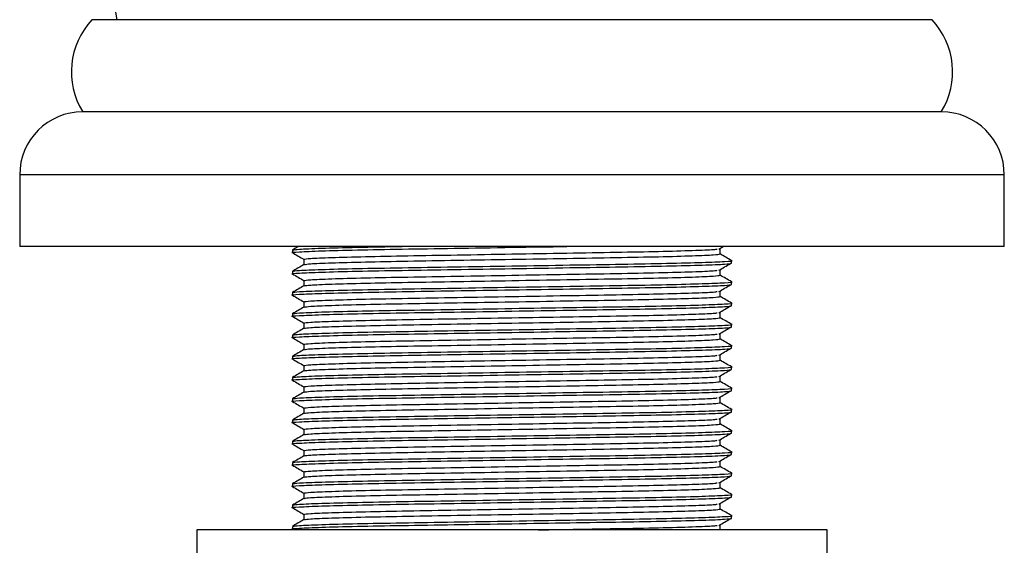
# Model space of a CAD drawing. Units: millimetres. Extents: x 5 to 995, y 5 to 995.
# Drawn here: x 599 to 634, y 566 to 585 of the extents above; entities that cross this region are included whole.
import ezdxf

# ---------------------------------------------------------------- set-up
doc = ezdxf.new("R2010")
doc.units = ezdxf.units.MM

msp = doc.modelspace()

# ---------------------------------------------------------------- linework, layer by layer
at = {"color": 7, "linetype": 'Continuous', "lineweight": 25}
for p, q in [((631.147, 584.862), (601.497, 584.862)), ((631.472, 581.612), (601.172, 581.612)), ((598.947, 579.387), (598.947, 576.862)), ((633.697, 576.862), (633.697, 579.387)), ((633.697, 576.862), (598.947, 576.862)), ((623.625, 576.772), (623.78, 576.862)), ((608.572, 576.737), (608.572, 576.644)), ((623.666, 576.597), (623.666, 576.784)), ((623.666, 576.597), (623.666, 576.784)), ((608.978, 576.409), (608.978, 576.223)), ((624.072, 576.269), (624.072, 576.362)), ((608.572, 575.987), (608.572, 575.894)), ((623.666, 575.847), (623.666, 576.034)), ((623.666, 575.847), (623.666, 576.034)), ((608.978, 575.659), (608.978, 575.473)), ((624.072, 575.519), (624.072, 575.612)), ((608.572, 575.237), (608.572, 575.144)), ((623.666, 575.097), (623.666, 575.284)), ((623.666, 575.097), (623.666, 575.284)), ((608.978, 574.909), (608.978, 574.723)), ((624.072, 574.769), (624.072, 574.862)), ((608.572, 574.487), (608.572, 574.394)), ((623.666, 574.347), (623.666, 574.534)), ((623.666, 574.347), (623.666, 574.534)), ((608.978, 574.159), (608.978, 573.973)), ((624.072, 574.019), (624.072, 574.112)), ((608.572, 573.737), (608.572, 573.644)), ((623.666, 573.597), (623.666, 573.784)), ((623.666, 573.597), (623.666, 573.784)), ((608.978, 573.409), (608.978, 573.223)), ((623.666, 572.847), (623.666, 573.034)), ((623.666, 572.847), (623.666, 573.034)), ((624.072, 573.269), (624.072, 573.362)), ((608.572, 572.987), (608.572, 572.894)), ((608.978, 572.659), (608.978, 572.473)), ((624.072, 572.519), (624.072, 572.612)), ((608.572, 572.237), (608.572, 572.144)), ((623.666, 572.097), (623.666, 572.284)), ((623.666, 572.097), (623.666, 572.284)), ((608.978, 571.909), (608.978, 571.723)), ((624.072, 571.769), (624.072, 571.862)), ((608.572, 571.487), (608.572, 571.394)), ((623.666, 571.347), (623.666, 571.534)), ((623.666, 571.347), (623.666, 571.534)), ((608.978, 571.159), (608.978, 570.973)), ((624.072, 571.019), (624.072, 571.112)), ((608.572, 570.737), (608.572, 570.644)), ((623.666, 570.597), (623.666, 570.784)), ((623.666, 570.597), (623.666, 570.784)), ((608.978, 570.409), (608.978, 570.223)), ((624.072, 570.269), (624.072, 570.362)), ((608.572, 569.987), (608.572, 569.894)), ((623.666, 569.847), (623.666, 570.034)), ((623.666, 569.847), (623.666, 570.034)), ((608.978, 569.659), (608.978, 569.473)), ((624.072, 569.519), (624.072, 569.612)), ((608.572, 569.237), (608.572, 569.144)), ((623.666, 569.097), (623.666, 569.284)), ((623.666, 569.097), (623.666, 569.284)), ((608.978, 568.909), (608.978, 568.723)), ((624.072, 568.769), (624.072, 568.862)), ((623.666, 568.347), (623.666, 568.534)), ((623.666, 568.347), (623.666, 568.534)), ((608.572, 568.487), (608.572, 568.394)), ((608.978, 568.159), (608.978, 567.973)), ((624.072, 568.019), (624.072, 568.112)), ((608.572, 567.737), (608.572, 567.644)), ((623.666, 567.597), (623.666, 567.784)), ((623.666, 567.597), (623.666, 567.784)), ((608.978, 567.409), (608.978, 567.223)), ((624.072, 567.269), (624.072, 567.362)), ((605.197, 566.862), (605.197, 565.862)), ((627.447, 566.862), (605.197, 566.862)), ((608.572, 566.987), (608.572, 566.894)), ((623.666, 566.847), (623.666, 567.034)), ((623.666, 566.847), (623.666, 567.034)), ((627.447, 565.862), (627.447, 566.862))]:
    msp.add_line(p, q, dxfattribs=at)
at = {"color": 8, "linetype": 'Continuous', "lineweight": 25}
msp.add_line((633.697, 579.387), (598.947, 579.387), dxfattribs=at)
at = {"color": 7, "linetype": 'Continuous', "lineweight": 25}
for centre, radius, start, end in [((664.322, 595.999), 62.943, 168.25407, 190.19103), ((603.464, 583.024), 2.692, 136.9459, 211.6329), ((629.18, 583.024), 2.692, 328.3671, 43.0541), ((601.172, 579.387), 2.225, 90, 180), ((631.472, 579.387), 2.225, 0, 90)]:
    msp.add_arc(centre, radius, start, end, dxfattribs=at)
for points, knots in [([(608.597, 576.641), (608.588, 576.642), (608.483, 576.653), (608.784, 576.673), (609.521, 576.706), (610.79, 576.739), (612.404, 576.769), (614.28, 576.798), (616.294, 576.831), (617.616, 576.852), (618.26, 576.862)], [0, 0, 0, 0, 0.013051, 0.152271, 0.296404, 0.440537, 0.579756, 0.718975, 0.863108, 1, 1, 1, 1]), ([(608.786, 576.862), (608.783, 576.861), (608.713, 576.82), (608.642, 576.779), (608.575, 576.74)], [0, 0, 0, 0, 0.040773, 1, 1, 1, 1]), ([(608.597, 576.74), (608.644, 576.749), (608.743, 576.768), (609.542, 576.8), (610.774, 576.833), (611.896, 576.853), (612.447, 576.862)], [0, 0, 0, 0, 0.226881, 0.487549, 0.748218, 1, 1, 1, 1]), ([(608.574, 576.641), (608.642, 576.602), (608.777, 576.524), (608.911, 576.446), (608.978, 576.408)], [0, 0, 0, 0, 0.5029, 1, 1, 1, 1]), ([(608.978, 576.409), (609.025, 576.419), (609.121, 576.439), (609.893, 576.472), (611.076, 576.505), (612.61, 576.534), (614.388, 576.564), (616.322, 576.597), (618.256, 576.63), (620.034, 576.659), (621.57, 576.689), (622.744, 576.722), (623.444, 576.75), (623.535, 576.766), (623.567, 576.772)], [0, 0, 0, 0, 0.08473, 0.172452, 0.260173, 0.344903, 0.429634, 0.517355, 0.605076, 0.689806, 0.774537, 0.862258, 0.949979, 1, 1, 1, 1]), ([(609.002, 576.225), (609.046, 576.233), (609.141, 576.252), (609.894, 576.284), (611.076, 576.317), (612.61, 576.347), (614.388, 576.376), (616.322, 576.409), (618.256, 576.442), (620.034, 576.472), (621.568, 576.501), (622.752, 576.534), (623.523, 576.567), (623.619, 576.587), (623.666, 576.597)], [0, 0, 0, 0, 0.074233, 0.159718, 0.245204, 0.327775, 0.410346, 0.495831, 0.581316, 0.663887, 0.746458, 0.831944, 0.917429, 1, 1, 1, 1]), ([(624.07, 576.365), (624.002, 576.404), (623.867, 576.482), (623.733, 576.559), (623.666, 576.598)], [0, 0, 0, 0, 0.50323, 1, 1, 1, 1]), ([(608.597, 575.891), (608.588, 575.892), (608.483, 575.903), (608.784, 575.923), (609.521, 575.956), (610.79, 575.989), (612.404, 576.019), (614.281, 576.048), (616.322, 576.081), (618.363, 576.114), (620.24, 576.144), (621.858, 576.173), (623.107, 576.206), (623.921, 576.239), (624.022, 576.259), (624.072, 576.269)], [0, 0, 0, 0, 0.0076182, 0.0888827, 0.1730152, 0.2571477, 0.3384122, 0.4196766, 0.5038091, 0.5879417, 0.6692061, 0.7504705, 0.834603, 0.9187356, 1, 1, 1, 1]), ([(608.572, 575.987), (608.622, 575.997), (608.723, 576.017), (609.537, 576.05), (610.786, 576.083), (612.405, 576.112), (614.281, 576.142), (616.322, 576.175), (618.363, 576.208), (620.241, 576.237), (621.854, 576.267), (623.123, 576.3), (623.863, 576.333), (624.157, 576.353), (624.056, 576.364), (624.047, 576.365)], [0, 0, 0, 0, 0.08123, 0.165328, 0.249425, 0.330655, 0.411886, 0.495983, 0.58008, 0.661311, 0.742541, 0.826639, 0.910736, 0.991966, 1, 1, 1, 1]), ([(608.981, 576.225), (608.913, 576.185), (608.778, 576.107), (608.642, 576.029), (608.575, 575.99)], [0, 0, 0, 0, 0.499997, 1, 1, 1, 1]), ([(623.625, 576.022), (623.693, 576.061), (623.827, 576.14), (623.962, 576.218), (624.03, 576.257)], [0, 0, 0, 0, 0.499999, 1, 1, 1, 1]), ([(608.574, 575.891), (608.642, 575.852), (608.777, 575.774), (608.911, 575.696), (608.978, 575.658)], [0, 0, 0, 0, 0.5029, 1, 1, 1, 1]), ([(608.978, 575.659), (609.025, 575.669), (609.121, 575.689), (609.893, 575.722), (611.076, 575.755), (612.61, 575.784), (614.388, 575.814), (616.322, 575.847), (618.256, 575.88), (620.034, 575.909), (621.57, 575.939), (622.744, 575.972), (623.444, 576), (623.535, 576.016), (623.567, 576.022)], [0, 0, 0, 0, 0.08473, 0.172452, 0.260173, 0.344903, 0.429634, 0.517355, 0.605076, 0.689806, 0.774537, 0.862258, 0.949979, 1, 1, 1, 1]), ([(609.002, 575.475), (609.046, 575.483), (609.141, 575.502), (609.894, 575.534), (611.076, 575.567), (612.61, 575.597), (614.388, 575.626), (616.322, 575.659), (618.256, 575.692), (620.034, 575.722), (621.568, 575.751), (622.752, 575.784), (623.523, 575.817), (623.619, 575.837), (623.666, 575.847)], [0, 0, 0, 0, 0.074233, 0.159718, 0.245204, 0.327775, 0.410346, 0.495831, 0.581316, 0.663887, 0.746458, 0.831944, 0.917429, 1, 1, 1, 1]), ([(624.07, 575.615), (624.002, 575.654), (623.867, 575.732), (623.733, 575.809), (623.666, 575.848)], [0, 0, 0, 0, 0.50323, 1, 1, 1, 1]), ([(608.597, 575.141), (608.588, 575.142), (608.483, 575.153), (608.784, 575.173), (609.521, 575.206), (610.79, 575.239), (612.404, 575.269), (614.281, 575.298), (616.322, 575.331), (618.363, 575.364), (620.24, 575.394), (621.858, 575.423), (623.107, 575.456), (623.921, 575.489), (624.022, 575.509), (624.072, 575.519)], [0, 0, 0, 0, 0.0076182, 0.0888827, 0.1730152, 0.2571477, 0.3384122, 0.4196766, 0.5038091, 0.5879417, 0.6692061, 0.7504705, 0.834603, 0.9187356, 1, 1, 1, 1]), ([(608.572, 575.237), (608.622, 575.247), (608.723, 575.267), (609.537, 575.3), (610.786, 575.333), (612.405, 575.362), (614.281, 575.392), (616.322, 575.425), (618.363, 575.458), (620.241, 575.487), (621.854, 575.517), (623.123, 575.55), (623.863, 575.583), (624.157, 575.603), (624.056, 575.614), (624.047, 575.615)], [0, 0, 0, 0, 0.08123, 0.165328, 0.249425, 0.330655, 0.411886, 0.495983, 0.58008, 0.661311, 0.742541, 0.826639, 0.910736, 0.991966, 1, 1, 1, 1]), ([(608.981, 575.475), (608.913, 575.435), (608.778, 575.357), (608.642, 575.279), (608.575, 575.24)], [0, 0, 0, 0, 0.499997, 1, 1, 1, 1]), ([(623.625, 575.272), (623.693, 575.311), (623.827, 575.39), (623.962, 575.468), (624.03, 575.507)], [0, 0, 0, 0, 0.499999, 1, 1, 1, 1]), ([(608.574, 575.141), (608.642, 575.102), (608.777, 575.024), (608.911, 574.946), (608.978, 574.908)], [0, 0, 0, 0, 0.5029004, 1, 1, 1, 1]), ([(608.978, 574.909), (609.025, 574.919), (609.121, 574.939), (609.893, 574.972), (611.076, 575.005), (612.61, 575.034), (614.388, 575.064), (616.322, 575.097), (618.256, 575.13), (620.034, 575.159), (621.57, 575.189), (622.744, 575.222), (623.444, 575.25), (623.535, 575.266), (623.567, 575.272)], [0, 0, 0, 0, 0.08473, 0.172452, 0.260173, 0.344903, 0.429634, 0.517355, 0.605076, 0.689806, 0.774537, 0.862258, 0.949979, 1, 1, 1, 1]), ([(608.597, 574.391), (608.588, 574.392), (608.483, 574.403), (608.784, 574.423), (609.521, 574.456), (610.79, 574.489), (612.404, 574.519), (614.281, 574.548), (616.322, 574.581), (618.363, 574.614), (620.24, 574.644), (621.858, 574.673), (623.107, 574.706), (623.921, 574.739), (624.022, 574.759), (624.072, 574.769)], [0, 0, 0, 0, 0.0076182, 0.0888827, 0.1730152, 0.2571477, 0.3384122, 0.4196766, 0.5038091, 0.5879417, 0.6692061, 0.7504705, 0.834603, 0.9187356, 1, 1, 1, 1]), ([(608.572, 574.487), (608.622, 574.497), (608.723, 574.517), (609.537, 574.55), (610.786, 574.583), (612.405, 574.612), (614.281, 574.642), (616.322, 574.675), (618.363, 574.708), (620.241, 574.737), (621.854, 574.767), (623.123, 574.8), (623.863, 574.833), (624.157, 574.853), (624.056, 574.864), (624.047, 574.865)], [0, 0, 0, 0, 0.08123, 0.165328, 0.249425, 0.330655, 0.411886, 0.495983, 0.58008, 0.661311, 0.742541, 0.826639, 0.910736, 0.991966, 1, 1, 1, 1]), ([(609.002, 574.725), (609.046, 574.733), (609.141, 574.752), (609.894, 574.784), (611.076, 574.817), (612.61, 574.847), (614.388, 574.876), (616.322, 574.909), (618.256, 574.942), (620.034, 574.972), (621.568, 575.001), (622.752, 575.034), (623.523, 575.067), (623.619, 575.087), (623.666, 575.097)], [0, 0, 0, 0, 0.074233, 0.159718, 0.245204, 0.327775, 0.410346, 0.495831, 0.581316, 0.663887, 0.746458, 0.831944, 0.917429, 1, 1, 1, 1]), ([(624.07, 574.865), (624.002, 574.904), (623.867, 574.982), (623.733, 575.059), (623.666, 575.098)], [0, 0, 0, 0, 0.5032297, 1, 1, 1, 1]), ([(608.981, 574.725), (608.913, 574.685), (608.778, 574.607), (608.642, 574.529), (608.575, 574.49)], [0, 0, 0, 0, 0.499997, 1, 1, 1, 1]), ([(608.978, 574.159), (609.025, 574.169), (609.121, 574.189), (609.893, 574.222), (611.076, 574.255), (612.61, 574.284), (614.388, 574.314), (616.322, 574.347), (618.256, 574.38), (620.034, 574.409), (621.57, 574.439), (622.744, 574.472), (623.444, 574.5), (623.535, 574.516), (623.567, 574.522)], [0, 0, 0, 0, 0.08473, 0.172452, 0.260173, 0.344903, 0.429634, 0.517355, 0.605076, 0.689806, 0.774537, 0.862258, 0.949979, 1, 1, 1, 1]), ([(623.625, 574.522), (623.693, 574.561), (623.827, 574.64), (623.962, 574.718), (624.03, 574.757)], [0, 0, 0, 0, 0.499999, 1, 1, 1, 1]), ([(608.574, 574.391), (608.642, 574.352), (608.777, 574.274), (608.911, 574.196), (608.978, 574.158)], [0, 0, 0, 0, 0.5029, 1, 1, 1, 1]), ([(608.597, 573.74), (608.644, 573.749), (608.743, 573.768), (609.539, 573.8), (610.786, 573.833), (612.405, 573.862), (614.281, 573.892), (616.322, 573.925), (618.363, 573.958), (620.241, 573.987), (621.854, 574.017), (623.123, 574.05), (623.863, 574.083), (624.157, 574.103), (624.056, 574.114), (624.047, 574.115)], [0, 0, 0, 0, 0.073789, 0.158568, 0.243346, 0.325235, 0.407123, 0.491901, 0.57668, 0.658568, 0.740456, 0.825235, 0.910013, 0.991901, 1, 1, 1, 1]), ([(609.002, 573.975), (609.046, 573.983), (609.141, 574.002), (609.894, 574.034), (611.076, 574.067), (612.61, 574.097), (614.388, 574.126), (616.322, 574.159), (618.256, 574.192), (620.034, 574.222), (621.568, 574.251), (622.752, 574.284), (623.523, 574.317), (623.619, 574.337), (623.666, 574.347)], [0, 0, 0, 0, 0.074233, 0.159718, 0.245204, 0.327775, 0.410346, 0.495831, 0.581316, 0.663887, 0.746458, 0.831944, 0.917429, 1, 1, 1, 1]), ([(624.07, 574.115), (624.002, 574.154), (623.867, 574.232), (623.733, 574.309), (623.666, 574.348)], [0, 0, 0, 0, 0.50323, 1, 1, 1, 1]), ([(608.597, 573.641), (608.588, 573.642), (608.483, 573.653), (608.784, 573.673), (609.521, 573.706), (610.79, 573.739), (612.404, 573.769), (614.281, 573.798), (616.322, 573.831), (618.363, 573.864), (620.24, 573.894), (621.858, 573.923), (623.107, 573.956), (623.921, 573.989), (624.022, 574.009), (624.072, 574.019)], [0, 0, 0, 0, 0.0076182, 0.0888827, 0.1730152, 0.2571477, 0.3384122, 0.4196766, 0.5038091, 0.5879417, 0.6692061, 0.7504705, 0.834603, 0.9187356, 1, 1, 1, 1]), ([(608.981, 573.975), (608.913, 573.935), (608.778, 573.857), (608.642, 573.779), (608.575, 573.74)], [0, 0, 0, 0, 0.499997, 1, 1, 1, 1]), ([(608.978, 573.409), (609.025, 573.419), (609.121, 573.439), (609.893, 573.472), (611.076, 573.505), (612.61, 573.534), (614.388, 573.564), (616.322, 573.597), (618.256, 573.63), (620.034, 573.659), (621.57, 573.689), (622.744, 573.722), (623.444, 573.75), (623.535, 573.766), (623.567, 573.772)], [0, 0, 0, 0, 0.08473, 0.172452, 0.260173, 0.344903, 0.429634, 0.517355, 0.605076, 0.689806, 0.774537, 0.862258, 0.949979, 1, 1, 1, 1]), ([(623.625, 573.772), (623.693, 573.811), (623.827, 573.89), (623.962, 573.968), (624.03, 574.007)], [0, 0, 0, 0, 0.4999994, 1, 1, 1, 1]), ([(608.574, 573.641), (608.642, 573.602), (608.777, 573.524), (608.911, 573.446), (608.978, 573.408)], [0, 0, 0, 0, 0.5029, 1, 1, 1, 1]), ([(609.002, 573.225), (609.046, 573.233), (609.141, 573.252), (609.894, 573.284), (611.076, 573.317), (612.61, 573.347), (614.388, 573.376), (616.322, 573.409), (618.256, 573.442), (620.034, 573.472), (621.568, 573.501), (622.752, 573.534), (623.523, 573.567), (623.619, 573.587), (623.666, 573.597)], [0, 0, 0, 0, 0.074233, 0.159718, 0.245204, 0.327775, 0.410346, 0.495831, 0.581316, 0.663887, 0.746458, 0.831944, 0.917429, 1, 1, 1, 1]), ([(624.07, 573.365), (624.002, 573.404), (623.867, 573.482), (623.733, 573.559), (623.666, 573.598)], [0, 0, 0, 0, 0.50323, 1, 1, 1, 1]), ([(608.597, 572.891), (608.588, 572.892), (608.483, 572.903), (608.784, 572.923), (609.521, 572.956), (610.79, 572.989), (612.404, 573.019), (614.281, 573.048), (616.322, 573.081), (618.363, 573.114), (620.24, 573.144), (621.858, 573.173), (623.107, 573.206), (623.921, 573.239), (624.022, 573.259), (624.072, 573.269)], [0, 0, 0, 0, 0.0076182, 0.0888827, 0.1730152, 0.2571477, 0.3384122, 0.4196766, 0.5038091, 0.5879417, 0.6692061, 0.7504705, 0.834603, 0.9187356, 1, 1, 1, 1]), ([(608.981, 573.225), (608.913, 573.185), (608.778, 573.107), (608.642, 573.029), (608.575, 572.99)], [0, 0, 0, 0, 0.499997, 1, 1, 1, 1]), ([(608.597, 572.99), (608.644, 572.999), (608.743, 573.018), (609.539, 573.05), (610.786, 573.083), (612.405, 573.112), (614.281, 573.142), (616.322, 573.175), (618.363, 573.208), (620.241, 573.237), (621.854, 573.267), (623.123, 573.3), (623.863, 573.333), (624.157, 573.353), (624.056, 573.364), (624.047, 573.365)], [0, 0, 0, 0, 0.073789, 0.158568, 0.243346, 0.325235, 0.407123, 0.491901, 0.57668, 0.658568, 0.740456, 0.825235, 0.910013, 0.991901, 1, 1, 1, 1]), ([(623.625, 573.022), (623.693, 573.061), (623.827, 573.14), (623.962, 573.218), (624.03, 573.257)], [0, 0, 0, 0, 0.499999, 1, 1, 1, 1]), ([(608.574, 572.891), (608.642, 572.852), (608.777, 572.774), (608.911, 572.696), (608.978, 572.658)], [0, 0, 0, 0, 0.5029004, 1, 1, 1, 1]), ([(608.978, 572.659), (609.025, 572.669), (609.121, 572.689), (609.893, 572.722), (611.076, 572.755), (612.61, 572.784), (614.388, 572.814), (616.322, 572.847), (618.256, 572.88), (620.034, 572.909), (621.57, 572.939), (622.744, 572.972), (623.444, 573), (623.535, 573.016), (623.567, 573.022)], [0, 0, 0, 0, 0.08473, 0.172452, 0.260173, 0.344903, 0.429634, 0.517355, 0.605076, 0.689806, 0.774537, 0.862258, 0.949979, 1, 1, 1, 1]), ([(609.002, 572.475), (609.046, 572.483), (609.141, 572.502), (609.894, 572.534), (611.076, 572.567), (612.61, 572.597), (614.388, 572.626), (616.322, 572.659), (618.256, 572.692), (620.034, 572.722), (621.568, 572.751), (622.752, 572.784), (623.523, 572.817), (623.619, 572.837), (623.666, 572.847)], [0, 0, 0, 0, 0.074233, 0.159718, 0.245204, 0.327775, 0.410346, 0.495831, 0.581316, 0.663887, 0.746458, 0.831944, 0.917429, 1, 1, 1, 1]), ([(624.07, 572.615), (624.002, 572.654), (623.867, 572.732), (623.733, 572.809), (623.666, 572.848)], [0, 0, 0, 0, 0.50323, 1, 1, 1, 1]), ([(608.597, 572.141), (608.588, 572.142), (608.483, 572.153), (608.784, 572.173), (609.521, 572.206), (610.79, 572.239), (612.404, 572.269), (614.281, 572.298), (616.322, 572.331), (618.363, 572.364), (620.24, 572.394), (621.858, 572.423), (623.107, 572.456), (623.921, 572.489), (624.022, 572.509), (624.072, 572.519)], [0, 0, 0, 0, 0.0076182, 0.0888827, 0.1730152, 0.2571477, 0.3384122, 0.4196766, 0.5038091, 0.5879417, 0.6692061, 0.7504705, 0.834603, 0.9187356, 1, 1, 1, 1]), ([(608.981, 572.475), (608.913, 572.435), (608.778, 572.357), (608.642, 572.279), (608.575, 572.24)], [0, 0, 0, 0, 0.499997, 1, 1, 1, 1]), ([(608.597, 572.24), (608.644, 572.249), (608.743, 572.268), (609.539, 572.3), (610.786, 572.333), (612.405, 572.362), (614.281, 572.392), (616.322, 572.425), (618.363, 572.458), (620.241, 572.487), (621.854, 572.517), (623.123, 572.55), (623.863, 572.583), (624.157, 572.603), (624.056, 572.614), (624.047, 572.615)], [0, 0, 0, 0, 0.073789, 0.158568, 0.243346, 0.325235, 0.407123, 0.491901, 0.57668, 0.658568, 0.740456, 0.825235, 0.910013, 0.991901, 1, 1, 1, 1]), ([(623.625, 572.272), (623.693, 572.311), (623.827, 572.39), (623.962, 572.468), (624.03, 572.507)], [0, 0, 0, 0, 0.499999, 1, 1, 1, 1]), ([(608.574, 572.141), (608.642, 572.102), (608.777, 572.024), (608.911, 571.946), (608.978, 571.908)], [0, 0, 0, 0, 0.5029, 1, 1, 1, 1]), ([(608.978, 571.909), (609.025, 571.919), (609.121, 571.939), (609.893, 571.972), (611.076, 572.005), (612.61, 572.034), (614.388, 572.064), (616.322, 572.097), (618.256, 572.13), (620.034, 572.159), (621.57, 572.189), (622.744, 572.222), (623.444, 572.25), (623.535, 572.266), (623.567, 572.272)], [0, 0, 0, 0, 0.08473, 0.172452, 0.260173, 0.344903, 0.429634, 0.517355, 0.605076, 0.689806, 0.774537, 0.862258, 0.949979, 1, 1, 1, 1]), ([(609.002, 571.725), (609.046, 571.733), (609.141, 571.752), (609.894, 571.784), (611.076, 571.817), (612.61, 571.847), (614.388, 571.876), (616.322, 571.909), (618.256, 571.942), (620.034, 571.972), (621.568, 572.001), (622.752, 572.034), (623.523, 572.067), (623.619, 572.087), (623.666, 572.097)], [0, 0, 0, 0, 0.074233, 0.159718, 0.245204, 0.327775, 0.410346, 0.495831, 0.581316, 0.663887, 0.746458, 0.831944, 0.917429, 1, 1, 1, 1]), ([(624.07, 571.865), (624.002, 571.904), (623.867, 571.982), (623.733, 572.059), (623.666, 572.098)], [0, 0, 0, 0, 0.50323, 1, 1, 1, 1]), ([(608.597, 571.391), (608.588, 571.392), (608.483, 571.403), (608.784, 571.423), (609.521, 571.456), (610.79, 571.489), (612.404, 571.519), (614.281, 571.548), (616.322, 571.581), (618.363, 571.614), (620.24, 571.644), (621.858, 571.673), (623.107, 571.706), (623.921, 571.739), (624.022, 571.759), (624.072, 571.769)], [0, 0, 0, 0, 0.0076182, 0.0888827, 0.1730152, 0.2571477, 0.3384122, 0.4196766, 0.5038091, 0.5879417, 0.6692061, 0.7504705, 0.834603, 0.9187356, 1, 1, 1, 1]), ([(608.981, 571.725), (608.913, 571.685), (608.778, 571.607), (608.642, 571.529), (608.575, 571.49)], [0, 0, 0, 0, 0.499997, 1, 1, 1, 1]), ([(608.597, 571.49), (608.644, 571.499), (608.743, 571.518), (609.539, 571.55), (610.786, 571.583), (612.405, 571.612), (614.281, 571.642), (616.322, 571.675), (618.363, 571.708), (620.241, 571.737), (621.854, 571.767), (623.123, 571.8), (623.863, 571.833), (624.157, 571.853), (624.056, 571.864), (624.047, 571.865)], [0, 0, 0, 0, 0.073789, 0.158568, 0.243346, 0.325235, 0.407123, 0.491901, 0.57668, 0.658568, 0.740456, 0.825235, 0.910013, 0.991901, 1, 1, 1, 1]), ([(623.625, 571.522), (623.693, 571.561), (623.827, 571.64), (623.962, 571.718), (624.03, 571.757)], [0, 0, 0, 0, 0.499999, 1, 1, 1, 1]), ([(608.574, 571.391), (608.642, 571.352), (608.777, 571.274), (608.911, 571.196), (608.978, 571.158)], [0, 0, 0, 0, 0.5029, 1, 1, 1, 1]), ([(608.978, 571.159), (609.025, 571.169), (609.121, 571.189), (609.893, 571.222), (611.076, 571.255), (612.61, 571.284), (614.388, 571.314), (616.322, 571.347), (618.256, 571.38), (620.034, 571.409), (621.57, 571.439), (622.744, 571.472), (623.444, 571.5), (623.535, 571.516), (623.567, 571.522)], [0, 0, 0, 0, 0.08473, 0.172452, 0.260173, 0.344903, 0.429634, 0.517355, 0.605076, 0.689806, 0.774537, 0.862258, 0.949979, 1, 1, 1, 1]), ([(609.002, 570.975), (609.046, 570.983), (609.141, 571.002), (609.894, 571.034), (611.076, 571.067), (612.61, 571.097), (614.388, 571.126), (616.322, 571.159), (618.256, 571.192), (620.034, 571.222), (621.568, 571.251), (622.752, 571.284), (623.523, 571.317), (623.619, 571.337), (623.666, 571.347)], [0, 0, 0, 0, 0.074233, 0.159718, 0.245204, 0.327775, 0.410346, 0.495831, 0.581316, 0.663887, 0.746458, 0.831944, 0.917429, 1, 1, 1, 1]), ([(624.07, 571.115), (624.002, 571.154), (623.867, 571.232), (623.733, 571.309), (623.666, 571.348)], [0, 0, 0, 0, 0.50323, 1, 1, 1, 1]), ([(608.597, 570.641), (608.588, 570.642), (608.483, 570.653), (608.784, 570.673), (609.521, 570.706), (610.79, 570.739), (612.404, 570.769), (614.281, 570.798), (616.322, 570.831), (618.363, 570.864), (620.24, 570.894), (621.858, 570.923), (623.107, 570.956), (623.921, 570.989), (624.022, 571.009), (624.072, 571.019)], [0, 0, 0, 0, 0.0076182, 0.0888827, 0.1730152, 0.2571477, 0.3384122, 0.4196766, 0.5038091, 0.5879417, 0.6692061, 0.7504705, 0.834603, 0.9187356, 1, 1, 1, 1]), ([(608.981, 570.975), (608.913, 570.935), (608.778, 570.857), (608.642, 570.779), (608.575, 570.74)], [0, 0, 0, 0, 0.499997, 1, 1, 1, 1]), ([(608.597, 570.74), (608.644, 570.749), (608.743, 570.768), (609.539, 570.8), (610.786, 570.833), (612.405, 570.862), (614.281, 570.892), (616.322, 570.925), (618.363, 570.958), (620.241, 570.987), (621.854, 571.017), (623.123, 571.05), (623.863, 571.083), (624.157, 571.103), (624.056, 571.114), (624.047, 571.115)], [0, 0, 0, 0, 0.073789, 0.158568, 0.243346, 0.325235, 0.407123, 0.491901, 0.57668, 0.658568, 0.740456, 0.825235, 0.910013, 0.991901, 1, 1, 1, 1]), ([(623.625, 570.772), (623.693, 570.811), (623.827, 570.89), (623.962, 570.968), (624.03, 571.007)], [0, 0, 0, 0, 0.499999, 1, 1, 1, 1]), ([(608.574, 570.641), (608.642, 570.602), (608.777, 570.524), (608.911, 570.446), (608.978, 570.408)], [0, 0, 0, 0, 0.5029004, 1, 1, 1, 1]), ([(608.978, 570.409), (609.025, 570.419), (609.121, 570.439), (609.893, 570.472), (611.076, 570.505), (612.61, 570.534), (614.388, 570.564), (616.322, 570.597), (618.256, 570.63), (620.034, 570.659), (621.57, 570.689), (622.744, 570.722), (623.444, 570.75), (623.535, 570.766), (623.567, 570.772)], [0, 0, 0, 0, 0.08473, 0.172452, 0.260173, 0.344903, 0.429634, 0.517355, 0.605076, 0.689806, 0.774537, 0.862258, 0.949979, 1, 1, 1, 1]), ([(609.002, 570.225), (609.046, 570.233), (609.141, 570.252), (609.894, 570.284), (611.076, 570.317), (612.61, 570.347), (614.388, 570.376), (616.322, 570.409), (618.256, 570.442), (620.034, 570.472), (621.568, 570.501), (622.752, 570.534), (623.523, 570.567), (623.619, 570.587), (623.666, 570.597)], [0, 0, 0, 0, 0.074233, 0.159718, 0.245204, 0.327775, 0.410346, 0.495831, 0.581316, 0.663887, 0.746458, 0.831944, 0.917429, 1, 1, 1, 1]), ([(624.07, 570.365), (624.002, 570.404), (623.867, 570.482), (623.733, 570.559), (623.666, 570.598)], [0, 0, 0, 0, 0.50323, 1, 1, 1, 1]), ([(608.597, 569.891), (608.588, 569.892), (608.483, 569.903), (608.784, 569.923), (609.521, 569.956), (610.79, 569.989), (612.404, 570.019), (614.281, 570.048), (616.322, 570.081), (618.363, 570.114), (620.24, 570.144), (621.858, 570.173), (623.107, 570.206), (623.921, 570.239), (624.022, 570.259), (624.072, 570.269)], [0, 0, 0, 0, 0.0076182, 0.0888827, 0.1730152, 0.2571477, 0.3384122, 0.4196766, 0.5038091, 0.5879417, 0.6692061, 0.7504705, 0.834603, 0.9187356, 1, 1, 1, 1]), ([(608.597, 569.99), (608.644, 569.999), (608.743, 570.018), (609.539, 570.05), (610.786, 570.083), (612.405, 570.112), (614.281, 570.142), (616.322, 570.175), (618.363, 570.208), (620.241, 570.237), (621.854, 570.267), (623.123, 570.3), (623.863, 570.333), (624.157, 570.353), (624.056, 570.364), (624.047, 570.365)], [0, 0, 0, 0, 0.073789, 0.158568, 0.243346, 0.325235, 0.407123, 0.491901, 0.57668, 0.658568, 0.740456, 0.825235, 0.910013, 0.991901, 1, 1, 1, 1]), ([(623.625, 570.022), (623.693, 570.061), (623.827, 570.14), (623.962, 570.218), (624.03, 570.257)], [0, 0, 0, 0, 0.499999, 1, 1, 1, 1]), ([(608.981, 570.225), (608.913, 570.185), (608.778, 570.107), (608.642, 570.029), (608.575, 569.99)], [0, 0, 0, 0, 0.499997, 1, 1, 1, 1]), ([(608.978, 569.659), (609.025, 569.669), (609.121, 569.689), (609.893, 569.722), (611.076, 569.755), (612.61, 569.784), (614.388, 569.814), (616.322, 569.847), (618.256, 569.88), (620.034, 569.909), (621.57, 569.939), (622.744, 569.972), (623.444, 570), (623.535, 570.016), (623.567, 570.022)], [0, 0, 0, 0, 0.08473, 0.172452, 0.260173, 0.344903, 0.429634, 0.517355, 0.605076, 0.689806, 0.774537, 0.862258, 0.949979, 1, 1, 1, 1]), ([(608.572, 569.237), (608.622, 569.247), (608.723, 569.267), (609.537, 569.3), (610.786, 569.333), (612.405, 569.362), (614.281, 569.392), (616.322, 569.425), (618.363, 569.458), (620.241, 569.487), (621.854, 569.517), (623.123, 569.55), (623.863, 569.583), (624.157, 569.603), (624.056, 569.614), (624.047, 569.615)], [0, 0, 0, 0, 0.08123, 0.165328, 0.249425, 0.330655, 0.411886, 0.495983, 0.58008, 0.661311, 0.742541, 0.826639, 0.910736, 0.991966, 1, 1, 1, 1]), ([(608.574, 569.891), (608.642, 569.852), (608.777, 569.774), (608.911, 569.696), (608.978, 569.658)], [0, 0, 0, 0, 0.5029, 1, 1, 1, 1]), ([(609.002, 569.475), (609.046, 569.483), (609.141, 569.502), (609.894, 569.534), (611.076, 569.567), (612.61, 569.597), (614.388, 569.626), (616.322, 569.659), (618.256, 569.692), (620.034, 569.722), (621.568, 569.751), (622.752, 569.784), (623.523, 569.817), (623.619, 569.837), (623.666, 569.847)], [0, 0, 0, 0, 0.074233, 0.159718, 0.245204, 0.327775, 0.410346, 0.495831, 0.581316, 0.663887, 0.746458, 0.831944, 0.917429, 1, 1, 1, 1]), ([(624.07, 569.615), (624.002, 569.654), (623.867, 569.732), (623.733, 569.809), (623.666, 569.848)], [0, 0, 0, 0, 0.50323, 1, 1, 1, 1]), ([(608.597, 569.141), (608.588, 569.142), (608.483, 569.153), (608.784, 569.173), (609.521, 569.206), (610.79, 569.239), (612.404, 569.269), (614.281, 569.298), (616.322, 569.331), (618.363, 569.364), (620.24, 569.394), (621.858, 569.423), (623.107, 569.456), (623.921, 569.489), (624.022, 569.509), (624.072, 569.519)], [0, 0, 0, 0, 0.0076182, 0.0888827, 0.1730152, 0.2571477, 0.3384122, 0.4196766, 0.5038091, 0.5879417, 0.6692061, 0.7504705, 0.834603, 0.9187356, 1, 1, 1, 1]), ([(608.981, 569.475), (608.913, 569.435), (608.778, 569.357), (608.642, 569.279), (608.575, 569.24)], [0, 0, 0, 0, 0.499997, 1, 1, 1, 1]), ([(608.978, 568.909), (609.025, 568.919), (609.121, 568.939), (609.893, 568.972), (611.076, 569.005), (612.61, 569.034), (614.388, 569.064), (616.322, 569.097), (618.256, 569.13), (620.034, 569.159), (621.57, 569.189), (622.744, 569.222), (623.444, 569.25), (623.535, 569.266), (623.567, 569.272)], [0, 0, 0, 0, 0.08473, 0.172452, 0.260173, 0.344903, 0.429634, 0.517355, 0.605076, 0.689806, 0.774537, 0.862258, 0.949979, 1, 1, 1, 1]), ([(623.625, 569.272), (623.693, 569.311), (623.827, 569.39), (623.962, 569.468), (624.03, 569.507)], [0, 0, 0, 0, 0.499999, 1, 1, 1, 1]), ([(608.572, 568.487), (608.622, 568.497), (608.723, 568.517), (609.537, 568.55), (610.786, 568.583), (612.405, 568.612), (614.281, 568.642), (616.322, 568.675), (618.363, 568.708), (620.241, 568.737), (621.854, 568.767), (623.123, 568.8), (623.863, 568.833), (624.157, 568.853), (624.056, 568.864), (624.047, 568.865)], [0, 0, 0, 0, 0.08123, 0.165328, 0.249425, 0.330655, 0.411886, 0.495983, 0.58008, 0.661311, 0.742541, 0.826639, 0.910736, 0.991966, 1, 1, 1, 1]), ([(608.574, 569.141), (608.642, 569.102), (608.777, 569.024), (608.911, 568.946), (608.978, 568.908)], [0, 0, 0, 0, 0.5029, 1, 1, 1, 1]), ([(609.002, 568.725), (609.046, 568.733), (609.141, 568.752), (609.894, 568.784), (611.076, 568.817), (612.61, 568.847), (614.388, 568.876), (616.322, 568.909), (618.256, 568.942), (620.034, 568.972), (621.568, 569.001), (622.752, 569.034), (623.523, 569.067), (623.619, 569.087), (623.666, 569.097)], [0, 0, 0, 0, 0.074233, 0.159718, 0.245204, 0.327775, 0.410346, 0.495831, 0.581316, 0.663887, 0.746458, 0.831944, 0.917429, 1, 1, 1, 1]), ([(624.07, 568.865), (624.002, 568.904), (623.867, 568.982), (623.733, 569.059), (623.666, 569.098)], [0, 0, 0, 0, 0.50323, 1, 1, 1, 1]), ([(608.597, 568.391), (608.588, 568.392), (608.483, 568.403), (608.784, 568.423), (609.521, 568.456), (610.79, 568.489), (612.404, 568.519), (614.281, 568.548), (616.322, 568.581), (618.363, 568.614), (620.24, 568.644), (621.858, 568.673), (623.107, 568.706), (623.921, 568.739), (624.022, 568.759), (624.072, 568.769)], [0, 0, 0, 0, 0.0076182, 0.0888827, 0.1730152, 0.2571477, 0.3384122, 0.4196766, 0.5038091, 0.5879417, 0.6692061, 0.7504705, 0.834603, 0.9187356, 1, 1, 1, 1]), ([(608.981, 568.725), (608.913, 568.685), (608.778, 568.607), (608.642, 568.529), (608.575, 568.49)], [0, 0, 0, 0, 0.499997, 1, 1, 1, 1]), ([(608.978, 568.159), (609.025, 568.169), (609.121, 568.189), (609.893, 568.222), (611.076, 568.255), (612.61, 568.284), (614.388, 568.314), (616.322, 568.347), (618.256, 568.38), (620.034, 568.409), (621.57, 568.439), (622.744, 568.472), (623.444, 568.5), (623.535, 568.516), (623.567, 568.522)], [0, 0, 0, 0, 0.08473, 0.172452, 0.260173, 0.344903, 0.429634, 0.517355, 0.605076, 0.689806, 0.774537, 0.862258, 0.949979, 1, 1, 1, 1]), ([(623.625, 568.522), (623.693, 568.561), (623.827, 568.64), (623.962, 568.718), (624.03, 568.757)], [0, 0, 0, 0, 0.499999, 1, 1, 1, 1]), ([(608.574, 568.391), (608.642, 568.352), (608.777, 568.274), (608.911, 568.196), (608.978, 568.158)], [0, 0, 0, 0, 0.5029, 1, 1, 1, 1]), ([(609.002, 567.975), (609.046, 567.983), (609.141, 568.002), (609.894, 568.034), (611.076, 568.067), (612.61, 568.097), (614.388, 568.126), (616.322, 568.159), (618.256, 568.192), (620.034, 568.222), (621.568, 568.251), (622.752, 568.284), (623.523, 568.317), (623.619, 568.337), (623.666, 568.347)], [0, 0, 0, 0, 0.074233, 0.159718, 0.245204, 0.327775, 0.410346, 0.495831, 0.581316, 0.663887, 0.746458, 0.831944, 0.917429, 1, 1, 1, 1]), ([(624.07, 568.115), (624.002, 568.154), (623.867, 568.232), (623.733, 568.309), (623.666, 568.348)], [0, 0, 0, 0, 0.50323, 1, 1, 1, 1]), ([(608.597, 567.641), (608.588, 567.642), (608.483, 567.653), (608.784, 567.673), (609.521, 567.706), (610.79, 567.739), (612.404, 567.769), (614.281, 567.798), (616.322, 567.831), (618.363, 567.864), (620.24, 567.894), (621.858, 567.923), (623.107, 567.956), (623.921, 567.989), (624.022, 568.009), (624.072, 568.019)], [0, 0, 0, 0, 0.0076182, 0.0888827, 0.1730152, 0.2571477, 0.3384122, 0.4196766, 0.5038091, 0.5879417, 0.6692061, 0.7504705, 0.834603, 0.9187356, 1, 1, 1, 1]), ([(608.981, 567.975), (608.913, 567.935), (608.778, 567.857), (608.642, 567.779), (608.575, 567.74)], [0, 0, 0, 0, 0.499997, 1, 1, 1, 1]), ([(608.597, 567.74), (608.644, 567.749), (608.743, 567.768), (609.539, 567.8), (610.786, 567.833), (612.405, 567.862), (614.281, 567.892), (616.322, 567.925), (618.363, 567.958), (620.241, 567.987), (621.854, 568.017), (623.123, 568.05), (623.863, 568.083), (624.157, 568.103), (624.056, 568.114), (624.047, 568.115)], [0, 0, 0, 0, 0.073789, 0.158568, 0.243346, 0.325235, 0.407123, 0.491901, 0.57668, 0.658568, 0.740456, 0.825235, 0.910013, 0.991901, 1, 1, 1, 1]), ([(623.625, 567.772), (623.693, 567.811), (623.827, 567.89), (623.962, 567.968), (624.03, 568.007)], [0, 0, 0, 0, 0.499999, 1, 1, 1, 1]), ([(608.574, 567.641), (608.642, 567.602), (608.777, 567.524), (608.911, 567.446), (608.978, 567.408)], [0, 0, 0, 0, 0.5029, 1, 1, 1, 1]), ([(608.978, 567.409), (609.025, 567.419), (609.121, 567.439), (609.893, 567.472), (611.076, 567.505), (612.61, 567.534), (614.388, 567.564), (616.322, 567.597), (618.256, 567.63), (620.034, 567.659), (621.57, 567.689), (622.744, 567.722), (623.444, 567.75), (623.535, 567.766), (623.567, 567.772)], [0, 0, 0, 0, 0.08473, 0.172452, 0.260173, 0.344903, 0.429634, 0.517355, 0.605076, 0.689806, 0.774537, 0.862258, 0.949979, 1, 1, 1, 1]), ([(609.002, 567.225), (609.046, 567.233), (609.141, 567.252), (609.894, 567.284), (611.076, 567.317), (612.61, 567.347), (614.388, 567.376), (616.322, 567.409), (618.256, 567.442), (620.034, 567.472), (621.568, 567.501), (622.752, 567.534), (623.523, 567.567), (623.619, 567.587), (623.666, 567.597)], [0, 0, 0, 0, 0.074233, 0.159718, 0.245204, 0.327775, 0.410346, 0.495831, 0.581316, 0.663887, 0.746458, 0.831944, 0.917429, 1, 1, 1, 1]), ([(624.07, 567.365), (624.002, 567.404), (623.867, 567.482), (623.733, 567.559), (623.666, 567.598)], [0, 0, 0, 0, 0.50323, 1, 1, 1, 1]), ([(608.597, 566.891), (608.588, 566.892), (608.483, 566.903), (608.784, 566.923), (609.521, 566.956), (610.79, 566.989), (612.404, 567.019), (614.281, 567.048), (616.322, 567.081), (618.363, 567.114), (620.24, 567.144), (621.858, 567.173), (623.107, 567.206), (623.921, 567.239), (624.022, 567.259), (624.072, 567.269)], [0, 0, 0, 0, 0.0076182, 0.0888827, 0.1730152, 0.2571477, 0.3384122, 0.4196766, 0.5038091, 0.5879417, 0.6692061, 0.7504705, 0.834603, 0.9187356, 1, 1, 1, 1]), ([(608.981, 567.225), (608.913, 567.185), (608.778, 567.107), (608.642, 567.029), (608.575, 566.99)], [0, 0, 0, 0, 0.499997, 1, 1, 1, 1]), ([(608.597, 566.99), (608.644, 566.999), (608.743, 567.018), (609.539, 567.05), (610.786, 567.083), (612.405, 567.112), (614.281, 567.142), (616.322, 567.175), (618.363, 567.208), (620.241, 567.237), (621.854, 567.267), (623.123, 567.3), (623.863, 567.333), (624.157, 567.353), (624.056, 567.364), (624.047, 567.365)], [0, 0, 0, 0, 0.073789, 0.158568, 0.243346, 0.325235, 0.407123, 0.491901, 0.57668, 0.658568, 0.740456, 0.825235, 0.910013, 0.991901, 1, 1, 1, 1]), ([(623.625, 567.022), (623.693, 567.061), (623.827, 567.14), (623.962, 567.218), (624.03, 567.257)], [0, 0, 0, 0, 0.499999, 1, 1, 1, 1]), ([(617.24, 566.862), (617.581, 566.868), (618.55, 566.885), (620.032, 566.909), (621.571, 566.939), (622.744, 566.972), (623.445, 567), (623.535, 567.016), (623.567, 567.022)], [0, 0, 0, 0, 0.104457, 0.296594, 0.488732, 0.687651, 0.886571, 1, 1, 1, 1])]:
    msp.add_open_spline(points, degree=3, knots=knots, dxfattribs=at)

doc.saveas('drawing.dxf')
